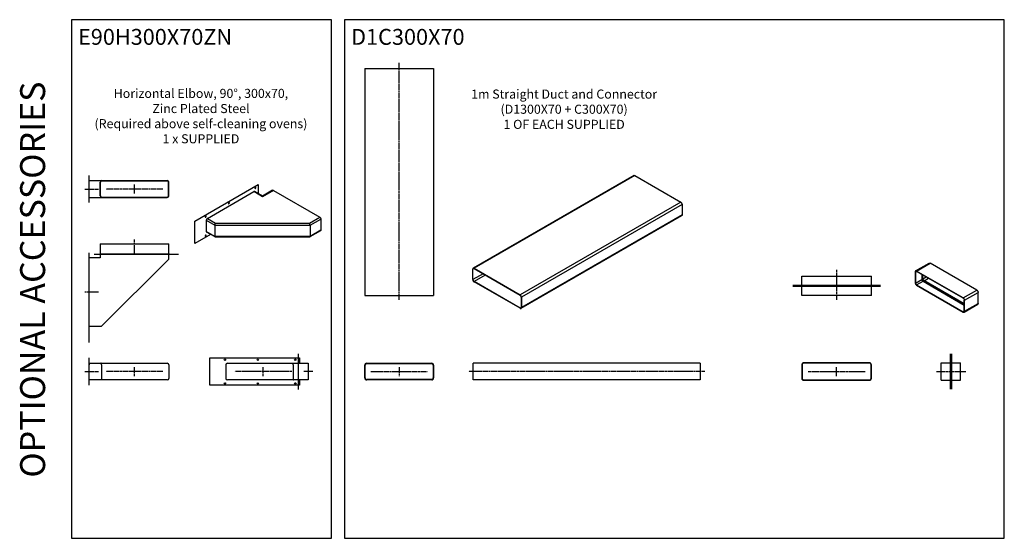
# Model space of a CAD drawing. Units: millimetres. Extents: x -549 to 13708, y -10404 to 2083.
# Drawn here: x -549 to 3785, y -5284 to -2999 of the extents above; entities that cross this region are included whole.
import ezdxf

# ---------------------------------------------------------------- set-up
doc = ezdxf.new("R2010")
doc.units = ezdxf.units.MM
doc.header["$LTSCALE"] = 23.1
doc.linetypes.add('CENTER', pattern=[0.6, 0.375, -0.075, 0.075, -0.075])
doc.layers.add('FISHER_AND_PAYKEL', color=18, linetype='Continuous', true_color=0x000000)
doc.styles.add('Arial Regular', font='arial.ttf')

msp = doc.modelspace()

# ---------------------------------------------------------------- linework, layer by layer
at = {"layer": 'FISHER_AND_PAYKEL', "color": 18, "linetype": 'Continuous', "true_color": 0x000000}
for p, q in [((970, -3213.8), (1273, -3213.8)), ((970, -3213.8), (970, -4213.8)), ((1273, -3213.8), (1273, -4213.8)), ((-242.4, -3685), (-243.2, -3685)), ((-243.2, -3805), (-243.2, -3685)), ((-242.4, -3805), (-242.4, -3685)), ((-242.3, -3708.2), (100.8, -3708.2)), ((-242.3, -3708.9), (-242.3, -3708.2)), ((-194.4, -3775), (-194.4, -3715)), ((-193.6, -3775), (-193.6, -3715)), ((-187.6, -3709), (100.8, -3709)), ((106.8, -3775), (106.8, -3715)), ((107.6, -3775), (107.6, -3715)), ((221.5, -3886.8), (500.9, -3725.5)), ((222.1, -3887.1), (501.4, -3725.9)), ((501.4, -3725.9), (500.9, -3725.5)), ((501.4, -3725.9), (501.4, -3766)), ((2154, -3685.6), (1446.9, -4093.9)), ((2158.3, -3686.1), (2360.5, -3802.8)), ((277.2, -3874.3), (481.1, -3756.6)), ((519.8, -3776.6), (484.5, -3756.2)), ((564.5, -3750.8), (519.8, -3776.6)), ((567.9, -3751.2), (771.8, -3868.9)), ((-242.4, -3805), (-243.2, -3805)), ((-242.3, -3781.8), (-242.3, -3775)), ((-242.3, -3781.8), (100.8, -3781.8)), ((-187.6, -3781), (100.8, -3781)), ((519.8, -3776.6), (519.8, -3776.6)), ((519.8, -3776.6), (519.8, -3778.9)), ((519.8, -3777.6), (519.8, -3778.2)), ((519.8, -3778.5), (519.8, -3778.9)), ((2366.5, -3813.2), (2366.5, -3859)), ((221.5, -3984.8), (221.5, -3886.8)), ((222.1, -3887.1), (221.5, -3886.8)), ((222.1, -3985.1), (222.1, -3887.1)), ((272.4, -3882.7), (272.4, -3931.6)), ((776.6, -3877.2), (776.6, -3926.2)), ((2364.8, -3862.8), (1657.6, -4271.1)), ((311.2, -3956.4), (273.8, -3934.8)), ((310.3, -3904.6), (310.3, -3953.6)), ((775.2, -3929.3), (728.4, -3956.4)), ((729.2, -3904.6), (729.2, -3953.6)), ((-194.4, -3986.7), (-194.4, -4047.9)), ((-194.4, -3986.7), (107.6, -3986.7)), ((107.6, -4053.7), (107.6, -3986.7)), ((222.1, -3985.1), (221.5, -3984.8)), ((291.5, -3945), (222.1, -3985.1)), ((728, -3956.5), (311.5, -3956.5)), ((-243.2, -4420.9), (-243.2, -4025.9)), ((-242.4, -4025.9), (-243.2, -4025.9)), ((-242.4, -4420.9), (-242.4, -4025.9)), ((-194.4, -4047.9), (-242.3, -4047.9)), ((-242.3, -4349.9), (-242.3, -4048.7)), ((-194.4, -4047.9), (-194.4, -4047.9)), ((-194.3, -4048), (-194.3, -4048)), ((109.9, -4031.7), (-193.7, -4031.7)), ((-188.6, -4349.9), (107.6, -4053.7)), ((3394.8, -4106.2, -70), (3454.9, -4071.5, -70)), ((3663.9, -4190.1, -70), (3459.1, -4071.9, -70)), ((1445.1, -4143.5), (1445.1, -4097.8)), ((1446.2, -4144.1), (1446.2, -4098.4)), ((1451.1, -4094.3), (1653.4, -4211.1)), ((1451.1, -4095.6), (1653.4, -4212.3)), ((3393, -4110.1, -70), (3393, -4158.7, -70)), ((3394.1, -4110.7, -70), (3394.1, -4159.3, -70)), ((3603.8, -4224.8, -70), (3399, -4106.6, -70)), ((3603.8, -4226, -70), (3399, -4107.8, -70)), ((1653.4, -4269.5), (1451.1, -4152.7)), ((1653.4, -4270.7), (1451.1, -4153.9)), ((2893.6, -4213.8, -70), (2893.6, -4128.8, -70)), ((2893.6, -4128.8, -70), (3200.2, -4128.8, -70)), ((3200.2, -4213.8, -70), (3200.2, -4128.8, -70)), ((3422.4, -4121.3, -70), (3422.4, -4143, -70)), ((3423.4, -4143.6, -70), (3423.4, -4121.9, -70)), ((3427, -4141.6, -70), (3427, -4123.9, -70)), ((3608.7, -4255.1, -70), (3427.3, -4150.4, -70)), ((3427.3, -4151.6, -70), (3608.7, -4256.3, -70)), ((3608.7, -4251, -70), (3430.8, -4148.3, -70)), ((3399, -4167.9, -70), (3603.8, -4286.1, -70)), ((3399, -4169.1, -70), (3603.8, -4287.4, -70)), ((3669.9, -4249.2, -70), (3669.9, -4200.5, -70)), ((970, -4213.8), (1273, -4213.8)), ((1658.3, -4220.9), (1658.3, -4266.6)), ((1659.4, -4221.5), (1659.4, -4267.2)), ((3200.2, -4213.8, -70), (2893.6, -4213.8, -70)), ((3608.7, -4283.3, -70), (3608.7, -4234.6, -70)), ((3609.8, -4283.9, -70), (3609.8, -4235.2, -70)), ((3608, -4287.8, -70), (3668.1, -4253.1, -70)), ((-242.3, -4349.9), (-188.6, -4349.9)), ((-242.4, -4420.9), (-243.2, -4420.9)), ((-243.2, -4609.4), (-243.2, -4489.4)), ((-242.4, -4489.4), (-243.2, -4489.4)), ((-242.4, -4609.4), (-242.4, -4489.4)), ((287.4, -4489.4), (682.4, -4489.4)), ((287.4, -4609.4), (287.4, -4489.4)), ((682.4, -4489.4), (682.4, -4512.6)), ((-242.3, -4512.6), (-242.3, -4519)), ((-242.3, -4519.4), (-242.3, -4512.6)), ((-242.3, -4512.6), (100.8, -4512.6)), ((-242.3, -4513.4), (-242.3, -4513.4)), ((-242.3, -4586.2), (-242.3, -4519.4)), ((-188.6, -4519.4), (-188.6, -4579.4)), ((107.6, -4519.4), (107.6, -4579.4)), ((358.4, -4519.4), (358.4, -4579.4)), ((365.2, -4512.6), (721.6, -4512.6)), ((654.6, -4519.4), (654.6, -4579.4)), ((721.6, -4512.6), (721.6, -4586.2)), ((970, -4577.5), (970, -4521.5)), ((971.5, -4577.5), (971.5, -4521.5)), ((978.5, -4513), (1264.5, -4513)), ((978.5, -4514.5), (1264.5, -4514.5)), ((1271.5, -4521.5), (1271.5, -4577.5)), ((1273, -4521.5), (1273, -4577.5)), ((2446.6, -4513), (1446.6, -4513)), ((1446.6, -4586), (1446.6, -4513)), ((2446.6, -4513), (2446.6, -4586)), ((2893.6, -4519.4, -70), (2893.6, -4579, -70)), ((2895.1, -4519.4, -70), (2895.1, -4579, -70)), ((3191.7, -4510.9, -70), (2902.1, -4510.9, -70)), ((3191.7, -4512.4, -70), (2902.1, -4512.4, -70)), ((3198.7, -4579, -70), (3198.7, -4519.4, -70)), ((3200.2, -4579, -70), (3200.2, -4519.4, -70)), ((3506.9, -4587.5, -70), (3506.9, -4510.9, -70)), ((3506.9, -4510.9, -70), (3591.9, -4510.9, -70)), ((3591.9, -4587.5, -70), (3591.9, -4510.9, -70)), ((-242.3, -4585.4), (-242.3, -4579.8)), ((-242.3, -4585.4), (-242.3, -4585.4)), ((-242.3, -4585.5), (-242.3, -4586.2)), ((100.8, -4586.2), (-242.3, -4586.2)), ((721.6, -4586.2), (365.2, -4586.2)), ((682.4, -4586.2), (682.4, -4609.4)), ((1264.5, -4584.5), (978.5, -4584.5)), ((1264.5, -4586), (978.5, -4586)), ((2446.6, -4586), (1446.6, -4586)), ((2902.1, -4586, -70), (3191.7, -4586, -70)), ((2902.1, -4587.5, -70), (3191.7, -4587.5, -70)), ((3506.9, -4587.5, -70), (3591.9, -4587.5, -70)), ((-242.4, -4609.4), (-243.2, -4609.4)), ((682.4, -4609.4), (287.4, -4609.4))]:
    msp.add_line(p, q, dxfattribs=at)
at = {"layer": 'FISHER_AND_PAYKEL', "color": 23, "linetype": 'CENTER', "true_color": 0xcc7f66}
for p, q in [((-43.4, -3765), (-43.4, -3725)), ((81.6, -3745), (-168.4, -3745)), ((81.6, -4549.4), (-168.4, -4549.4)), ((-43.4, -4569.4), (-43.4, -4529.4)), ((648.3, -4549.4), (398.3, -4549.4)), ((523.3, -4569.4), (523.3, -4529.4)), ((741.6, -4549.4), (701.6, -4549.4)), ((996.5, -4549.5), (1246.5, -4549.5)), ((1121.5, -4529.5), (1121.5, -4569.5)), ((2921.9, -4549.2, -70), (3171.9, -4549.2, -70)), ((3046.9, -4569.2, -70), (3046.9, -4529.2, -70))]:
    msp.add_line(p, q, dxfattribs=at)
at = {"layer": 'FISHER_AND_PAYKEL', "color": 9, "linetype": 'Continuous', "true_color": 0xc0c0c0}
for p, q in [((2158.3, -3686.1), (1451.1, -4094.3)), ((519.8, -3778.9), (481.1, -3756.6)), ((567.9, -3751.2), (519.8, -3778.9)), ((2360.5, -3802.8), (1653.4, -4211.1)), ((2366.5, -3813.2), (1659.4, -4221.5)), ((272.4, -3882.7), (310.3, -3904.6)), ((277.2, -3874.3), (313.2, -3895.1)), ((313.2, -3895.1), (726.4, -3895.1)), ((726.4, -3895.1), (771.8, -3868.9)), ((729.2, -3904.6), (776.6, -3877.2)), ((2366.5, -3859), (1659.4, -4267.2)), ((310.3, -3953.6), (272.4, -3931.6)), ((310.3, -3904.6), (729.2, -3904.6)), ((776.6, -3926.2), (729.2, -3953.6)), ((729.2, -3953.6), (310.3, -3953.6)), ((3399, -4106.6, -70), (3459.1, -4071.9, -70)), ((1451.1, -4095.6), (1446.2, -4098.4)), ((3394.1, -4110.7, -70), (3399, -4107.8, -70)), ((1490.7, -4118.4), (1446.2, -4144.1)), ((1500.6, -4124.1), (1451.1, -4152.7)), ((3394.1, -4159.3, -70), (3422.4, -4143, -70)), ((3399, -4167.9, -70), (3427.3, -4151.6, -70)), ((3427, -4141.6, -70), (3423.4, -4143.6, -70)), ((3427, -4140.3, -70), (3441.2, -4132.1, -70)), ((3430.8, -4148.3, -70), (3427.3, -4150.4, -70)), ((3431.9, -4148.9, -70), (3451.1, -4137.9, -70)), ((3603.8, -4224.8, -70), (3663.9, -4190.1, -70)), ((3609.8, -4235.2, -70), (3669.9, -4200.5, -70)), ((1658.3, -4266.6), (1653.4, -4269.5)), ((3603.8, -4286.1, -70), (3608.7, -4283.3, -70)), ((3609.8, -4283.9, -70), (3669.9, -4249.2, -70))]:
    msp.add_line(p, q, dxfattribs=at)
at = {"layer": 'FISHER_AND_PAYKEL', "color": 4, "linetype": 'Continuous', "true_color": 0x00ffff}
for p, q in [((2853.6, -4168.8, -70), (3240.2, -4168.8, -70)), ((2853.6, -4173.8, -70), (3240.2, -4173.8, -70)), ((676.6, -4470.9), (676.6, -4627.9)), ((3546.9, -4470.9, -70), (3546.9, -4627.5, -70)), ((3551.9, -4470.9, -70), (3551.9, -4627.5, -70))]:
    msp.add_line(p, q, dxfattribs=at)
at = {"layer": 'FISHER_AND_PAYKEL'}
for points in [[(-321, -5284), (823, -5284), (823, -2999), (-321, -2999)], [(881, -5284), (3785, -5284), (3785, -2999), (881, -2999)]]:
    msp.add_lwpolyline(points, close=True, dxfattribs=at)
at = {"layer": 'FISHER_AND_PAYKEL', "color": 23, "linetype": 'CENTER', "true_color": 0xcc7f66}
for points in [[(1121.5, -4233.8), (1121.5, -3189.8)], [(-261.7, -3745), (-201.7, -3745)], [(-43.4, -4031.7), (-43.4, -3966.7)], [(3047, -4101.8), (3046.9, -4233.8)], [(-202.3, -4199.3), (-262.3, -4199.3)], [(-261.7, -4549.4), (-201.7, -4549.4)], [(2466.6, -4549.5), (1426.6, -4549.5)], [(3486.9, -4549.2), (3615, -4549.2)]]:
    msp.add_lwpolyline(points, dxfattribs=at)
at = {"layer": 'FISHER_AND_PAYKEL', "color": 4, "linetype": 'Continuous', "true_color": 0x00ffff}
msp.add_lwpolyline([(-221.2, -4031.7), (149.9, -4031.7)], dxfattribs=at)
at = {"layer": 'FISHER_AND_PAYKEL', "color": 18, "linetype": 'Continuous', "true_color": 0x000000}
for centre in [(354.4, -4497.4), (499.4, -4497.4), (664.4, -4497.4), (354.4, -4601.4), (499.4, -4601.4), (664.4, -4601.4)]:
    msp.add_circle(centre, 3, dxfattribs=at)
for centre, radius, start, end in [((-187.6, -3715), 6.8, 90, 180), ((-187.6, -3715), 6, 90, 180), ((100.8, -3715), 6.8, 0, 90), ((100.8, -3715), 6, 0, 90), ((-187.6, -3775), 6.8, 180, 270), ((-187.6, -3775), 6, 180, 270), ((100.8, -3775), 6.8, 270, 0), ((100.8, -3775), 6, 270, 0), ((100.8, -4519.4), 6.8, 0, 90), ((365.2, -4519.4), 6.8, 90, 180), ((978.5, -4521.5), 8.5, 90, 180), ((978.5, -4521.5), 7, 90, 180), ((1264.5, -4521.5), 8.5, 0, 90), ((1264.5, -4521.5), 7, 0, 90), ((2902.1, -4519.4, -70), 8.5, 90, 180), ((2902.1, -4519.4, -70), 7, 90, 180), ((3191.7, -4519.4, -70), 8.5, 0, 90), ((3191.7, -4519.4, -70), 7, 0, 90), ((100.8, -4579.4), 6.8, 270, 0), ((365.2, -4579.4), 6.8, 180, 270), ((978.5, -4577.5), 8.5, 180, 270), ((978.5, -4577.5), 7, 180, 270), ((1264.5, -4577.5), 7, 270, 0), ((1264.5, -4577.5), 8.5, 270, 0), ((2902.1, -4579, -70), 8.5, 180, 270), ((2902.1, -4579, -70), 7, 180, 270), ((3191.7, -4579, -70), 7, 270, 0), ((3191.7, -4579, -70), 8.5, 270, 0)]:
    msp.add_arc(centre, radius, start, end, dxfattribs=at)
for points, knots in [([(2154, -3685.6), (2154.3, -3685.5), (2155, -3685.2), (2156, -3685.2), (2157.2, -3685.5), (2157.9, -3685.8), (2158.3, -3686.1)], [0, 0, 0, 0, 0.217764, 0.45094, 0.710183, 1, 1, 1, 1]), ([(490.2, -3737.1), (490.1, -3737.1), (490, -3737), (489.6, -3737), (489.1, -3737.1), (488.4, -3737.4), (487.8, -3737.9), (487.3, -3738.6), (486.9, -3739.4), (486.6, -3740.2), (486.6, -3740.7), (486.6, -3741)], [0, 0, 0, 0, 0.042881, 0.087532, 0.186941, 0.304258, 0.437989, 0.582398, 0.729619, 0.871259, 1, 1, 1, 1]), ([(486.6, -3741), (486.6, -3741.1), (486.6, -3741.4), (486.7, -3741.8), (486.9, -3742.1), (487.1, -3742.3), (487.2, -3742.3)], [0, 0, 0, 0, 0.289735, 0.549062, 0.782209, 1, 1, 1, 1]), ([(486.9, -3742.1), (487.1, -3742.2), (487.5, -3742.1), (488.1, -3741.9), (488.6, -3741.5), (489.3, -3740.8), (489.9, -3739.9), (490.2, -3738.9), (490.2, -3738.4), (490.2, -3738.2)], [0, 0, 0, 0, 0.091032, 0.196947, 0.318899, 0.453821, 0.73831, 0.875165, 1, 1, 1, 1]), ([(487.2, -3742.3), (487.3, -3742.4), (487.4, -3742.4), (487.8, -3742.5), (488.3, -3742.4), (488.9, -3742.1), (489.5, -3741.5), (490.1, -3740.9), (490.5, -3740.1), (490.7, -3739.3), (490.8, -3738.8), (490.8, -3738.5)], [0, 0, 0, 0, 0.042881, 0.087532, 0.186941, 0.304258, 0.437989, 0.582398, 0.729619, 0.871259, 1, 1, 1, 1]), ([(490.1, -3737.5), (490.1, -3737.4), (490.1, -3737.3), (490, -3737.1), (489.9, -3737)], [0, 0, 0, 0, 0.264076, 1, 1, 1, 1]), ([(490.2, -3738.2), (490.2, -3738.1), (490.2, -3737.9), (490.2, -3737.6), (490.1, -3737.5)], [0, 0, 0, 0, 0.267012, 1, 1, 1, 1]), ([(490.8, -3738.5), (490.8, -3738.4), (490.8, -3738.1), (490.7, -3737.7), (490.5, -3737.3), (490.3, -3737.2), (490.2, -3737.1)], [0, 0, 0, 0, 0.289735, 0.549062, 0.782209, 1, 1, 1, 1]), ([(564.5, -3750.8), (564.7, -3750.7), (565.2, -3750.5), (566.1, -3750.5), (567, -3750.7), (567.6, -3751), (567.9, -3751.2)], [0, 0, 0, 0, 0.217763, 0.450943, 0.710182, 1, 1, 1, 1]), ([(373.5, -3804.5), (373.4, -3804.5), (373.3, -3804.4), (372.9, -3804.3), (372.4, -3804.4), (371.8, -3804.8), (371.2, -3805.3), (370.6, -3806), (370.2, -3806.7), (370, -3807.5), (369.9, -3808.1), (369.9, -3808.3)], [0, 0, 0, 0, 0.042881, 0.087532, 0.186941, 0.304258, 0.437989, 0.582398, 0.729619, 0.871259, 1, 1, 1, 1]), ([(369.9, -3808.3), (369.9, -3808.5), (369.9, -3808.8), (370, -3809.2), (370.2, -3809.5), (370.4, -3809.6), (370.5, -3809.7)], [0, 0, 0, 0, 0.289735, 0.549062, 0.782209, 1, 1, 1, 1]), ([(370.3, -3809.5), (370.4, -3809.5), (370.8, -3809.5), (371.4, -3809.3), (371.9, -3808.9), (372.7, -3808.2), (373.2, -3807.3), (373.5, -3806.3), (373.6, -3805.8), (373.6, -3805.5)], [0, 0, 0, 0, 0.091032, 0.196947, 0.318899, 0.453821, 0.73831, 0.875165, 1, 1, 1, 1]), ([(370.5, -3809.7), (370.6, -3809.7), (370.7, -3809.8), (371.1, -3809.9), (371.6, -3809.8), (372.3, -3809.4), (372.9, -3808.9), (373.4, -3808.2), (373.8, -3807.5), (374.1, -3806.7), (374.1, -3806.1), (374.1, -3805.9)], [0, 0, 0, 0, 0.042881, 0.087532, 0.186941, 0.304258, 0.437989, 0.582398, 0.729619, 0.871259, 1, 1, 1, 1]), ([(373.5, -3804.8), (373.4, -3804.8), (373.4, -3804.6), (373.3, -3804.5), (373.2, -3804.4)], [0, 0, 0, 0, 0.264076, 1, 1, 1, 1]), ([(374.1, -3805.9), (374.1, -3805.7), (374.1, -3805.4), (374, -3805), (373.8, -3804.7), (373.6, -3804.6), (373.5, -3804.5)], [0, 0, 0, 0, 0.289735, 0.549062, 0.782209, 1, 1, 1, 1]), ([(373.6, -3805.5), (373.6, -3805.5), (373.6, -3805.2), (373.5, -3805), (373.5, -3804.8)], [0, 0, 0, 0, 0.267012, 1, 1, 1, 1]), ([(2360.5, -3802.8), (2360.9, -3803.1), (2361.7, -3803.6), (2363.2, -3805.1), (2364.9, -3807.3), (2366, -3809.7), (2366.4, -3811.8), (2366.5, -3812.8), (2366.5, -3813.2)], [0, 0, 0, 0, 0.114258, 0.237536, 0.5, 0.762464, 0.885742, 1, 1, 1, 1]), ([(271, -3863.7), (270.9, -3863.7), (270.7, -3863.6), (270.4, -3863.5), (269.8, -3863.6), (269.2, -3864), (268.6, -3864.5), (268.1, -3865.2), (267.7, -3865.9), (267.4, -3866.7), (267.4, -3867.3), (267.4, -3867.5)], [0, 0, 0, 0, 0.042881, 0.087532, 0.186941, 0.304258, 0.437989, 0.582398, 0.729619, 0.871259, 1, 1, 1, 1]), ([(267.4, -3867.5), (267.4, -3867.7), (267.4, -3868), (267.5, -3868.4), (267.7, -3868.7), (267.9, -3868.8), (268, -3868.9)], [0, 0, 0, 0, 0.289735, 0.549062, 0.782209, 1, 1, 1, 1]), ([(267.7, -3868.7), (267.9, -3868.7), (268.3, -3868.7), (268.8, -3868.5), (269.4, -3868.1), (270.1, -3867.4), (270.7, -3866.5), (271, -3865.5), (271, -3865), (271, -3864.7)], [0, 0, 0, 0, 0.091032, 0.196947, 0.318899, 0.453821, 0.73831, 0.875165, 1, 1, 1, 1]), ([(268, -3868.9), (268, -3868.9), (268.2, -3869), (268.6, -3869.1), (269.1, -3869), (269.7, -3868.6), (270.3, -3868.1), (270.8, -3867.4), (271.3, -3866.7), (271.5, -3865.9), (271.6, -3865.3), (271.6, -3865.1)], [0, 0, 0, 0, 0.042881, 0.087532, 0.186941, 0.304258, 0.437989, 0.582398, 0.729619, 0.871259, 1, 1, 1, 1]), ([(270.9, -3864), (270.9, -3864), (270.8, -3863.8), (270.7, -3863.7), (270.7, -3863.6)], [0, 0, 0, 0, 0.264076, 1, 1, 1, 1]), ([(271, -3864.7), (271, -3864.7), (271, -3864.4), (271, -3864.2), (270.9, -3864)], [0, 0, 0, 0, 0.267012, 1, 1, 1, 1]), ([(271.6, -3865.1), (271.6, -3864.9), (271.6, -3864.6), (271.5, -3864.2), (271.3, -3863.9), (271.1, -3863.8), (271, -3863.7)], [0, 0, 0, 0, 0.289735, 0.549062, 0.782209, 1, 1, 1, 1]), ([(310.3, -3904.6), (310.3, -3904.2), (310.4, -3903.3), (310.6, -3901.6), (311.1, -3899.4), (311.9, -3897.4), (312.6, -3896), (313, -3895.4), (313.2, -3895.1)], [0, 0, 0, 0, 0.120875, 0.253097, 0.529149, 0.787738, 0.901015, 1, 1, 1, 1]), ([(729.2, -3904.6), (729.2, -3904.2), (729.2, -3903.3), (729, -3901.6), (728.4, -3899.4), (727.7, -3897.4), (727, -3896), (726.6, -3895.4), (726.4, -3895.1)], [0, 0, 0, 0, 0.120877, 0.253102, 0.529158, 0.787747, 0.90102, 1, 1, 1, 1]), ([(771.8, -3868.9), (772.5, -3869.3), (773.8, -3870.4), (775.3, -3872.5), (776.3, -3874.8), (776.6, -3876.4), (776.6, -3877.2)], [0, 0, 0, 0, 0.237216, 0.5, 0.762784, 1, 1, 1, 1]), ([(2366.5, -3859), (2366.5, -3859.4), (2366.4, -3860.2), (2366.1, -3861.3), (2365.6, -3862.2), (2365, -3862.7), (2364.8, -3862.8)], [0, 0, 0, 0, 0.289817, 0.54906, 0.782236, 1, 1, 1, 1]), ([(776.6, -3926.2), (776.6, -3926.6), (776.6, -3927.2), (776.3, -3928.1), (775.9, -3928.9), (775.4, -3929.2), (775.2, -3929.3)], [0, 0, 0, 0, 0.289818, 0.549057, 0.782237, 1, 1, 1, 1]), ([(271, -3948.6), (270.9, -3948.6), (270.7, -3948.5), (270.4, -3948.4), (269.8, -3948.5), (269.2, -3948.9), (268.6, -3949.4), (268.1, -3950.1), (267.7, -3950.8), (267.4, -3951.6), (267.4, -3952.2), (267.4, -3952.4)], [0, 0, 0, 0, 0.042881, 0.087532, 0.186941, 0.304258, 0.437989, 0.582398, 0.729619, 0.871259, 1, 1, 1, 1]), ([(267.4, -3952.4), (267.4, -3952.6), (267.4, -3952.9), (267.5, -3953.3), (267.7, -3953.6), (267.9, -3953.8), (268, -3953.8)], [0, 0, 0, 0, 0.289735, 0.549062, 0.782209, 1, 1, 1, 1]), ([(267.7, -3953.6), (267.9, -3953.6), (268.3, -3953.6), (268.8, -3953.4), (269.4, -3953), (270.1, -3952.3), (270.7, -3951.4), (271, -3950.4), (271, -3949.9), (271, -3949.7)], [0, 0, 0, 0, 0.091032, 0.196947, 0.318899, 0.453821, 0.73831, 0.875165, 1, 1, 1, 1]), ([(268, -3953.8), (268.1, -3953.9), (268.2, -3953.9), (268.6, -3954), (269.1, -3953.9), (269.7, -3953.5), (270.3, -3953), (270.8, -3952.3), (271.3, -3951.6), (271.5, -3950.8), (271.6, -3950.2), (271.6, -3950)], [0, 0, 0, 0, 0.042881, 0.087532, 0.186941, 0.304258, 0.437989, 0.582398, 0.729619, 0.871259, 1, 1, 1, 1]), ([(270.9, -3948.9), (270.9, -3948.9), (270.8, -3948.7), (270.8, -3948.6), (270.7, -3948.5)], [0, 0, 0, 0, 0.264076, 1, 1, 1, 1]), ([(271, -3949.7), (271, -3949.6), (271, -3949.4), (271, -3949.1), (270.9, -3948.9)], [0, 0, 0, 0, 0.267012, 1, 1, 1, 1]), ([(271.6, -3950), (271.6, -3949.8), (271.6, -3949.5), (271.5, -3949.1), (271.3, -3948.8), (271.1, -3948.7), (271, -3948.6)], [0, 0, 0, 0, 0.289735, 0.549062, 0.782209, 1, 1, 1, 1]), ([(310.3, -3953.6), (310.3, -3953.9), (310.4, -3954.5), (310.5, -3955.3), (310.7, -3955.7), (310.8, -3956.1), (311, -3956.3), (311.2, -3956.4)], [0, 0, 0, 0, 0.341534, 0.621051, 0.73676, 0.837186, 1, 1, 1, 1]), ([(311.2, -3956.4), (311.2, -3956.4), (311.3, -3956.4), (311.4, -3956.5), (311.5, -3956.5)], [0, 0, 0, 0, 0.254315, 1, 1, 1, 1]), ([(728.4, -3956.4), (728.4, -3956.4), (728.3, -3956.4), (728.1, -3956.5), (728, -3956.5)], [0, 0, 0, 0, 0.254314, 1, 1, 1, 1]), ([(729.2, -3953.6), (729.2, -3953.9), (729.2, -3954.5), (729.1, -3955.3), (728.9, -3955.7), (728.7, -3956.1), (728.6, -3956.3), (728.4, -3956.4)], [0, 0, 0, 0, 0.341568, 0.621099, 0.736805, 0.837222, 1, 1, 1, 1]), ([(3454.9, -4071.5, -70), (3455.2, -4071.3, -70), (3455.8, -4071.1, -70), (3456.9, -4071, -70), (3458, -4071.3, -70), (3458.8, -4071.7, -70), (3459.1, -4071.9, -70)], [0, 0, 0, 0, 0.217764, 0.450939, 0.710191, 1, 1, 1, 1]), ([(1446.9, -4093.9), (1446.6, -4094.1), (1446.1, -4094.5), (1445.5, -4095.4), (1445.2, -4096.6), (1445.1, -4097.4), (1445.1, -4097.8)], [0, 0, 0, 0, 0.217764, 0.45094, 0.710183, 1, 1, 1, 1]), ([(1447.6, -4095.2), (1447.4, -4095.3), (1447, -4095.7), (1446.5, -4096.5), (1446.2, -4097.4), (1446.2, -4098.1), (1446.2, -4098.4)], [0, 0, 0, 0, 0.217764, 0.450943, 0.710182, 1, 1, 1, 1]), ([(1451.1, -4094.3), (1450.8, -4094.1), (1450, -4093.8), (1448.9, -4093.5), (1447.8, -4093.5), (1447.2, -4093.7), (1446.9, -4093.9)], [0, 0, 0, 0, 0.289817, 0.54906, 0.782236, 1, 1, 1, 1]), ([(1451.1, -4095.6), (1450.8, -4095.4), (1450.2, -4095.1), (1449.3, -4094.9), (1448.4, -4094.9), (1447.9, -4095.1), (1447.6, -4095.2)], [0, 0, 0, 0, 0.289818, 0.549057, 0.782236, 1, 1, 1, 1]), ([(3394.8, -4106.2, -70), (3394.5, -4106.3, -70), (3394, -4106.8, -70), (3393.4, -4107.7, -70), (3393.1, -4108.8, -70), (3393, -4109.6, -70), (3393, -4110.1, -70)], [0, 0, 0, 0, 0.217764, 0.450939, 0.710191, 1, 1, 1, 1]), ([(3394.1, -4110.7, -70), (3394.1, -4110.3, -70), (3394.1, -4109.6, -70), (3394.4, -4108.7, -70), (3394.9, -4108, -70), (3395.3, -4107.6, -70), (3395.5, -4107.5, -70)], [0, 0, 0, 0, 0.289809, 0.549061, 0.782236, 1, 1, 1, 1]), ([(3399, -4106.6, -70), (3398.6, -4106.4, -70), (3397.9, -4106, -70), (3396.8, -4105.7, -70), (3395.7, -4105.8, -70), (3395, -4106, -70), (3394.8, -4106.2, -70)], [0, 0, 0, 0, 0.289809, 0.549061, 0.782236, 1, 1, 1, 1]), ([(3395.5, -4107.5, -70), (3395.7, -4107.3, -70), (3396.3, -4107.1, -70), (3397.2, -4107.1, -70), (3398.1, -4107.3, -70), (3398.7, -4107.6, -70), (3399, -4107.8, -70)], [0, 0, 0, 0, 0.217764, 0.450939, 0.710191, 1, 1, 1, 1]), ([(1445.1, -4143.5), (1445.1, -4144), (1445.2, -4145), (1445.7, -4147), (1446.8, -4149.5), (1448.4, -4151.7), (1449.9, -4153.1), (1450.7, -4153.7), (1451.1, -4153.9)], [0, 0, 0, 0, 0.114258, 0.237536, 0.5, 0.762464, 0.885742, 1, 1, 1, 1]), ([(1446.2, -4144.1), (1446.2, -4144.9), (1446.5, -4146.7), (1447.6, -4149.1), (1449.1, -4151.2), (1450.4, -4152.3), (1451.1, -4152.7)], [0, 0, 0, 0, 0.237216, 0.5, 0.762784, 1, 1, 1, 1]), ([(3393, -4158.7, -70), (3393, -4159.2, -70), (3393.1, -4160.2, -70), (3393.6, -4162.2, -70), (3394.7, -4164.7, -70), (3396.3, -4166.9, -70), (3397.8, -4168.3, -70), (3398.6, -4168.9, -70), (3399, -4169.1, -70)], [0, 0, 0, 0, 0.114255, 0.237536, 0.5, 0.762464, 0.885745, 1, 1, 1, 1]), ([(3399, -4167.9, -70), (3398.3, -4167.5, -70), (3397, -4166.4, -70), (3395.4, -4164.3, -70), (3394.4, -4161.9, -70), (3394.1, -4160.1, -70), (3394.1, -4159.3, -70)], [0, 0, 0, 0, 0.237217, 0.5, 0.762783, 1, 1, 1, 1]), ([(3427.3, -4151.6, -70), (3426.6, -4151.2, -70), (3425.3, -4150.1, -70), (3423.7, -4147.9, -70), (3422.7, -4145.5, -70), (3422.4, -4143.8, -70), (3422.4, -4143, -70)], [0, 0, 0, 0, 0.237217, 0.5, 0.762783, 1, 1, 1, 1]), ([(3427.3, -4150.4, -70), (3426.8, -4150, -70), (3425.7, -4149.2, -70), (3424.5, -4147.5, -70), (3423.7, -4145.6, -70), (3423.4, -4144.3, -70), (3423.4, -4143.6, -70)], [0, 0, 0, 0, 0.237236, 0.5, 0.762764, 1, 1, 1, 1]), ([(3430.8, -4148.3, -70), (3430.3, -4148, -70), (3429.2, -4147.1, -70), (3428, -4145.4, -70), (3427.2, -4143.6, -70), (3427, -4142.2, -70), (3427, -4141.6, -70)], [0, 0, 0, 0, 0.237236, 0.5, 0.762764, 1, 1, 1, 1]), ([(3663.9, -4190.1, -70), (3664.3, -4190.4, -70), (3665.1, -4190.9, -70), (3666.6, -4192.4, -70), (3668.2, -4194.5, -70), (3669.3, -4197, -70), (3669.8, -4199.1, -70), (3669.9, -4200.1, -70), (3669.9, -4200.5, -70)], [0, 0, 0, 0, 0.114255, 0.237536, 0.5, 0.762464, 0.885745, 1, 1, 1, 1]), ([(1659.4, -4221.5), (1659.4, -4221), (1659.3, -4220), (1658.8, -4218), (1657.7, -4215.5), (1656.1, -4213.3), (1654.6, -4211.9), (1653.8, -4211.3), (1653.4, -4211.1)], [0, 0, 0, 0, 0.114258, 0.237536, 0.5, 0.762464, 0.885742, 1, 1, 1, 1]), ([(1658.3, -4220.9), (1658.3, -4220.1), (1658, -4218.4), (1656.9, -4216), (1655.4, -4213.8), (1654.1, -4212.7), (1653.4, -4212.3)], [0, 0, 0, 0, 0.237216, 0.5, 0.762784, 1, 1, 1, 1]), ([(3609.8, -4235.2, -70), (3609.8, -4234.8, -70), (3609.7, -4233.8, -70), (3609.2, -4231.7, -70), (3608.1, -4229.3, -70), (3606.5, -4227.1, -70), (3605, -4225.6, -70), (3604.2, -4225.1, -70), (3603.8, -4224.8, -70)], [0, 0, 0, 0, 0.114255, 0.237536, 0.5, 0.762464, 0.885745, 1, 1, 1, 1]), ([(3603.8, -4226, -70), (3604.5, -4226.5, -70), (3605.8, -4227.6, -70), (3607.4, -4229.7, -70), (3608.4, -4232.1, -70), (3608.7, -4233.8, -70), (3608.7, -4234.6, -70)], [0, 0, 0, 0, 0.237217, 0.5, 0.762783, 1, 1, 1, 1]), ([(1653.4, -4269.5), (1653.7, -4269.7), (1654.3, -4269.9), (1655.2, -4270.2), (1656.1, -4270.1), (1656.6, -4270), (1656.9, -4269.8)], [0, 0, 0, 0, 0.289818, 0.549057, 0.782236, 1, 1, 1, 1]), ([(1653.4, -4270.7), (1653.7, -4270.9), (1654.5, -4271.3), (1655.6, -4271.5), (1656.7, -4271.5), (1657.3, -4271.3), (1657.6, -4271.1)], [0, 0, 0, 0, 0.289817, 0.54906, 0.782236, 1, 1, 1, 1]), ([(1656.9, -4269.8), (1657.1, -4269.7), (1657.5, -4269.3), (1658, -4268.6), (1658.3, -4267.6), (1658.3, -4267), (1658.3, -4266.6)], [0, 0, 0, 0, 0.217764, 0.450943, 0.710182, 1, 1, 1, 1]), ([(1657.6, -4271.1), (1657.9, -4271), (1658.4, -4270.5), (1659, -4269.6), (1659.3, -4268.5), (1659.4, -4267.7), (1659.4, -4267.2)], [0, 0, 0, 0, 0.217764, 0.45094, 0.710183, 1, 1, 1, 1]), ([(3607.3, -4286.5, -70), (3607.1, -4286.6, -70), (3606.5, -4286.8, -70), (3605.6, -4286.8, -70), (3604.7, -4286.6, -70), (3604.1, -4286.3, -70), (3603.8, -4286.1, -70)], [0, 0, 0, 0, 0.217764, 0.450939, 0.710191, 1, 1, 1, 1]), ([(3603.8, -4287.4, -70), (3604.2, -4287.6, -70), (3604.9, -4287.9, -70), (3606, -4288.2, -70), (3607.1, -4288.2, -70), (3607.8, -4287.9, -70), (3608, -4287.8, -70)], [0, 0, 0, 0, 0.289809, 0.549061, 0.782236, 1, 1, 1, 1]), ([(3608.7, -4283.3, -70), (3608.7, -4283.6, -70), (3608.7, -4284.3, -70), (3608.4, -4285.2, -70), (3607.9, -4286, -70), (3607.5, -4286.4, -70), (3607.3, -4286.5, -70)], [0, 0, 0, 0, 0.289809, 0.549061, 0.782236, 1, 1, 1, 1]), ([(3608, -4287.8, -70), (3608.3, -4287.6, -70), (3608.8, -4287.2, -70), (3609.4, -4286.3, -70), (3609.7, -4285.1, -70), (3609.8, -4284.3, -70), (3609.8, -4283.9, -70)], [0, 0, 0, 0, 0.217764, 0.450939, 0.710191, 1, 1, 1, 1]), ([(3669.9, -4249.2, -70), (3669.9, -4249.6, -70), (3669.8, -4250.4, -70), (3669.5, -4251.6, -70), (3668.9, -4252.5, -70), (3668.4, -4252.9, -70), (3668.1, -4253.1, -70)], [0, 0, 0, 0, 0.289809, 0.549061, 0.782236, 1, 1, 1, 1]), ([(-188.6, -4519.4), (-188.6, -4518.9), (-188.6, -4518), (-188.8, -4516.7), (-189, -4515.6), (-189.4, -4514.5), (-189.8, -4513.7), (-190.3, -4513.1), (-190.8, -4512.7), (-191.2, -4512.6), (-191.4, -4512.6)], [0, 0, 0, 0, 0.175493, 0.343845, 0.498976, 0.63646, 0.753908, 0.851177, 0.930969, 1, 1, 1, 1]), ([(654.6, -4519.4), (654.6, -4518.9), (654.7, -4518), (654.8, -4516.7), (655.1, -4515.6), (655.5, -4514.5), (655.9, -4513.7), (656.4, -4513.1), (656.9, -4512.7), (657.3, -4512.6), (657.5, -4512.6)], [0, 0, 0, 0, 0.175493, 0.343845, 0.498976, 0.63646, 0.753908, 0.851177, 0.930969, 1, 1, 1, 1]), ([(-188.6, -4579.4), (-188.6, -4579.9), (-188.6, -4580.8), (-188.8, -4582.1), (-189, -4583.2), (-189.4, -4584.3), (-189.8, -4585.1), (-190.3, -4585.7), (-190.8, -4586.1), (-191.2, -4586.2), (-191.4, -4586.2)], [0, 0, 0, 0, 0.175493, 0.343845, 0.498976, 0.63646, 0.753908, 0.851177, 0.930969, 1, 1, 1, 1]), ([(654.6, -4579.4), (654.6, -4579.9), (654.7, -4580.8), (654.8, -4582.1), (655.1, -4583.2), (655.5, -4584.3), (655.9, -4585.1), (656.4, -4585.7), (656.9, -4586.1), (657.3, -4586.2), (657.5, -4586.2)], [0, 0, 0, 0, 0.175493, 0.343845, 0.498976, 0.63646, 0.753908, 0.851177, 0.930969, 1, 1, 1, 1])]:
    msp.add_open_spline(points, degree=3, knots=knots, dxfattribs=at)
for points, weights, knots in [([(484.5, -3756.2), (484.5, -3756.2), (484.5, -3756.2), (483.1, -3755.4), (481.1, -3756.6)], [0.999961591451, 0.999980794466, 1, 0.853555418275, 0.853553390621], [6.2830823, 6.2830823, 6.2830823, 6.2831853, 6.2831853, 7.0685726, 7.0685726, 7.0685726]), ([(277.2, -3874.3), (275.2, -3875.5), (273.8, -3877.9), (272.4, -3880.4), (272.4, -3882.7)], [0.853553390621, 0.853551362912, 1, 0.853555418274, 0.853553390621], [0.785387, 0.785387, 0.785387, 1.570796, 1.570796, 2.356184, 2.356184, 2.356184])]:
    msp.add_rational_spline(points, weights, degree=2, knots=knots, dxfattribs=at)
msp.add_rational_spline([(272.4, -3931.6), (272.4, -3933.9), (273.8, -3934.8)], [0.853553390621, 0.853551363175, 0.999961591447], degree=2, dxfattribs=at)

# ---------------------------------------------------------------- texts
at = {"layer": 'FISHER_AND_PAYKEL', "style": 'Arial Regular'}
for s, insert, char_height, width, attachment_point in [('E90H300X70ZN', (-292, -3039.8, -70), 70, 1540.761, 1), ('D1C300X70', (910, -3039.8, -70), 70, 1191.522, 1), ('{\\fArial;Horizontal Elbow, 90°, 300x70,}\\P{\\fArial;Zinc Plated Steel}\\P{\\fArial;(Required above self-cleaning ovens)}\\P{\\fArial;1 x SUPPLIED}\\P', (249, -3303.8, -70), 40, 1914.522, 2), ('{\\fArial;1m Straight Duct and Connector}\\P{\\fArial;(D1300X70 + C300X70)}\\P{\\fArial;1 OF EACH SUPPLIED}', (1847.5, -3306.8), 40, 1667.13, 2)]:
    msp.add_mtext(s, dxfattribs=dict(at, insert=insert, char_height=char_height, width=width, attachment_point=attachment_point))
at = {"layer": 'FISHER_AND_PAYKEL', "insert": (-546.9, -4144.1, -140), "char_height": 110, "width": 4035.326, "attachment_point": 2, "rotation": 90, "style": 'Arial Regular'}
msp.add_mtext('OPTIONAL ACCESSORIES', dxfattribs=at)

doc.saveas('drawing.dxf')
